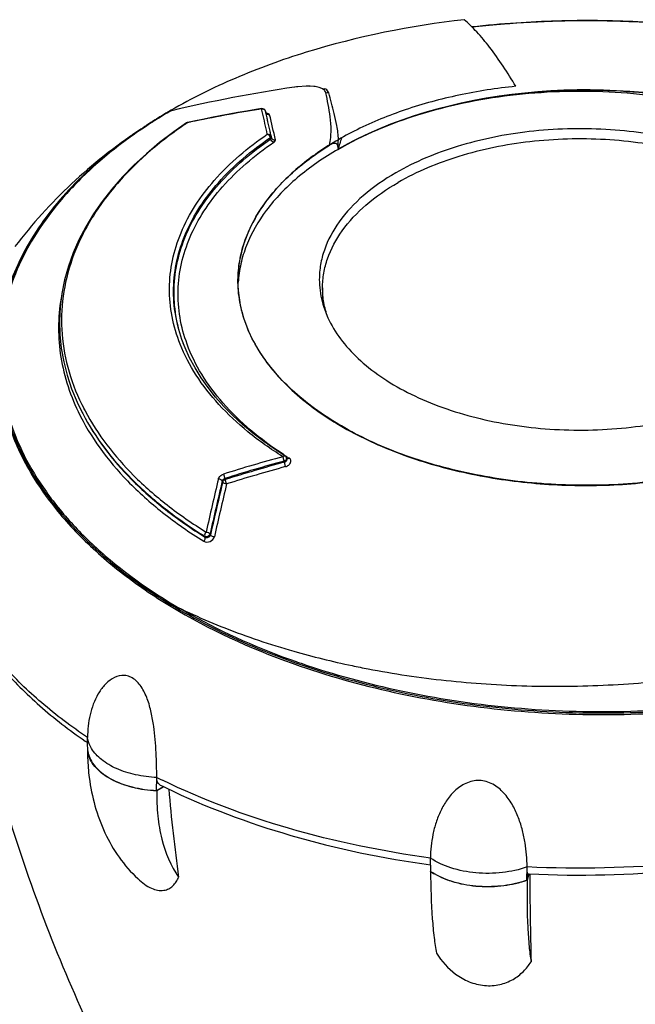
# Model space of a CAD drawing. Units: inches. Extents: x 0 to 17, y 0 to 11.
# Drawn here: x 12.5 to 13, y 4 to 4.7 of the extents above; entities that cross this region are included whole.
import ezdxf

# ---------------------------------------------------------------- set-up
doc = ezdxf.new("R2010")
doc.units = ezdxf.units.IN
doc.header["$LTSCALE"] = 0.935
doc.header["$MEASUREMENT"] = 0
doc.layers.get('0').update_dxf_attribs({"linetype": 'CONTINUOUS'})
doc.layers.add('CURVES', color=7, linetype='CONTINUOUS')
doc.layers.add('SURFACE', color=7, linetype='CONTINUOUS')

msp = doc.modelspace()

# ---------------------------------------------------------------- linework, layer by layer
at = {"color": 7, "linetype": 'Continuous'}
for p, q in [((12.91634, 4.68379), (12.91484, 4.68379)), ((12.83375, 4.67929), (12.83261, 4.67915)), ((12.83502, 4.67943), (12.83375, 4.67929)), ((12.70387, 4.63576), (12.70413, 4.63605)), ((12.71234, 4.63651), (12.70631, 4.63608)), ((12.71465, 4.63651), (12.71549, 4.63684)), ((12.71796, 4.6363), (12.71504, 4.6365)), ((12.72434, 4.63446), (12.72591, 4.63465)), ((12.67995, 4.62001), (12.67801, 4.6197)), ((12.67995, 4.62001), (12.68011, 4.6202)), ((12.68019, 4.61902), (12.67995, 4.62001)), ((12.68011, 4.6202), (12.68011, 4.6202)), ((12.6143, 4.61859), (12.61347, 4.6181)), ((12.6143, 4.61859), (12.61347, 4.61811)), ((12.6143, 4.61859), (12.61371, 4.61853)), ((12.6143, 4.61859), (12.6146, 4.61888)), ((12.61464, 4.61867), (12.6143, 4.61859)), ((12.68278, 4.61843), (12.68304, 4.61736)), ((12.68302, 4.61744), (12.68278, 4.61843)), ((12.68328, 4.61637), (12.68304, 4.61736)), ((12.68351, 4.61541), (12.68328, 4.61637)), ((12.68348, 4.61552), (12.68345, 4.61562)), ((12.68372, 4.61454), (12.68351, 4.61541)), ((12.59674, 4.60775), (12.59651, 4.60759)), ((12.59676, 4.60774), (12.59653, 4.60759)), ((12.60155, 4.61085), (12.601, 4.61049)), ((12.60155, 4.61085), (12.601, 4.6105)), ((12.62631, 4.61003), (12.62565, 4.60987)), ((12.62631, 4.61003), (12.62579, 4.60968)), ((12.62631, 4.61003), (12.62642, 4.6102)), ((12.68639, 4.59929), (12.68665, 4.59825)), ((12.68697, 4.60014), (12.68722, 4.59909)), ((12.7242, 4.49054), (12.7242, 4.47947)), ((12.62341, 4.45), (12.62316, 4.45067)), ((12.62322, 4.45051), (12.62316, 4.45066)), ((12.62321, 4.45055), (12.62317, 4.45067)), ((12.62455, 4.44715), (12.62322, 4.45052)), ((12.54997, 4.40032), (12.54998, 4.40029)), ((12.54998, 4.40029), (12.5504, 4.39948)), ((12.55029, 4.39969), (12.5504, 4.39948)), ((12.5503, 4.39969), (12.55041, 4.39948)), ((12.69539, 4.36823), (12.6956, 4.36743)), ((12.69593, 4.3662), (12.69628, 4.365)), ((12.69628, 4.365), (12.69651, 4.36423)), ((12.69739, 4.36101), (12.69651, 4.36423)), ((12.69712, 4.36868), (12.69712, 4.36868)), ((12.69837, 4.36659), (12.69814, 4.36736)), ((12.6991, 4.36774), (12.69883, 4.36791)), ((12.65183, 4.34994), (12.65153, 4.35069)), ((12.65234, 4.3556), (12.65335, 4.35241)), ((12.65365, 4.35165), (12.65335, 4.35241)), ((12.65465, 4.34847), (12.65365, 4.35165)), ((12.63881, 4.31065), (12.63912, 4.30995)), ((12.64264, 4.31228), (12.64295, 4.31158)), ((12.55397, 4.16113), (12.55389, 4.16489)), ((12.5541, 4.15537), (12.55397, 4.16113)), ((12.55389, 4.15525), (12.55403, 4.15533)), ((12.5541, 4.15521), (12.5541, 4.15537)), ((12.60392, 4.12644), (12.604, 4.13596)), ((12.60392, 4.12644), (12.60897, 4.12936)), ((12.60913, 4.12928), (12.604, 4.12632)), ((12.80261, 4.06799), (12.80239, 4.0776)), ((12.8722, 4.06163), (12.87239, 4.0712)), ((12.8024, 4.06796), (12.8026, 4.06868)), ((12.8722, 4.06163), (12.87345, 4.06617)), ((12.87365, 4.06616), (12.87239, 4.06156)), ((12.87301, 4.06619), (12.87396, 4.06615)), ((12.87301, 4.06619), (12.87396, 4.06614))]:
    msp.add_line(p, q, dxfattribs=at)
for points in [[(12.9633, 4.68237), (12.9436, 4.68334), (12.92382, 4.6838), (12.904, 4.68374), (12.88418, 4.68317), (12.8644, 4.68208), (12.84471, 4.68047), (12.8326, 4.67916)], [(12.95081, 4.68299), (12.95046, 4.68301), (12.95029, 4.68301)], [(12.68011, 4.6202), (12.67582, 4.6195), (12.66936, 4.61842), (12.6629, 4.6173), (12.65647, 4.61615), (12.65004, 4.61495), (12.64363, 4.61372), (12.63724, 4.61245), (12.63086, 4.61114), (12.62648, 4.61022)], [(12.6838, 4.61634), (12.6838, 4.61633), (12.68375, 4.61636), (12.68364, 4.61643), (12.6835, 4.61655), (12.68334, 4.61672), (12.68319, 4.61695), (12.68307, 4.61723), (12.68304, 4.61736)], [(12.62565, 4.60987), (12.61634, 4.60338), (12.60612, 4.59561), (12.59651, 4.58757), (12.58752, 4.57928), (12.57917, 4.57076), (12.57149, 4.56201), (12.56447, 4.55307), (12.55815, 4.54395), (12.55254, 4.53467), (12.54763, 4.52525), (12.54345, 4.5157), (12.53999, 4.50604), (12.53727, 4.4963), (12.53529, 4.48648), (12.53406, 4.47661), (12.53358, 4.4667), (12.53385, 4.45679), (12.53486, 4.44689), (12.53662, 4.43701), (12.53913, 4.42719), (12.54238, 4.41744), (12.54636, 4.40778), (12.54997, 4.40032)], [(12.69713, 4.36868), (12.6899, 4.37335), (12.68154, 4.37922), (12.67362, 4.38529), (12.66616, 4.39155), (12.65916, 4.398), (12.65266, 4.40462), (12.64666, 4.4114), (12.64117, 4.41832), (12.6362, 4.42537), (12.63177, 4.43253), (12.62788, 4.4398), (12.62455, 4.44715)]]:
    msp.add_lwpolyline(points, dxfattribs=at)
for centre, radius, start, end in [((12.91607, 3.9278), 0.75599, 90.09317, 96.15456), ((12.91611, 3.92734), 0.75644, 88.76724, 89.98277), ((12.91615, 3.92962), 0.75416, 88.64056, 88.76677), ((12.91625, 3.93318), 0.7506, 87.40112, 88.64152), ((12.85698, 3.59483), 1.05213, 98.36761, 103.31651), ((12.71527, 4.55886), 0.07774, 98.21052, 98.43102), ((12.71502, 4.56062), 0.07596, 96.5839, 98.21676), ((12.7136, 4.58172), 0.05481, 90.09645, 91.3182), ((12.71359, 4.58611), 0.05042, 88.79299, 90.09833), ((12.71382, 4.59733), 0.03919, 88.63728, 88.78073), ((12.71383, 4.5977), 0.03882, 88.2122, 88.63774), ((12.85025, 3.55548), 1.07806, 99.19327, 101.85207), ((12.68048, 4.61787), 0.00236, 13.70814, 99.14118), ((12.80546, 4.28935), 0.38072, 120.285, 122.38492), ((12.06678, 4.47064), 0.63111, 13.41875, 13.59816), ((11.92863, 4.43833), 0.77298, 12.20083, 13.37202), ((12.68078, 4.61794), 0.00206, 13.73709, 21.79265), ((12.07137, 4.46957), 0.62927, 13.42026, 13.59047), ((12.68502, 4.61785), 0.00205, 193.78233, 204.56323), ((11.93238, 4.43708), 0.772, 12.19362, 13.36416), ((11.93403, 4.43639), 0.77056, 12.1901, 13.3679), ((11.95699, 4.43936), 0.7499, 12.17719, 13.60621), ((12.79225, 4.31016), 0.35606, 123.34878, 123.62835), ((12.79561, 4.30503), 0.3622, 122.50174, 123.30314), ((12.79889, 4.35255), 0.30997, 123.94981, 124.37382), ((12.62697, 4.60791), 0.00236, 102.00132, 123.84939), ((12.8469, 3.57218), 1.06104, 101.86038, 101.9996), ((13.50519, 4.36103), 0.80333, 162.77254, 163.38704), ((12.69232, 4.59784), 0.04331, 353.29806, 359.79772), ((12.79391, 4.59322), 0.05857, 180.4277, 182.47137), ((12.69575, 4.47545), 0.164, 207.27452, 207.51187), ((12.69704, 4.47818), 0.16404, 207.33131, 207.89194), ((12.9992, 3.25321), 1.15566, 105.24113, 107.46559), ((12.99922, 3.25319), 1.15234, 105.24162, 107.46591), ((12.99965, 3.25176), 1.15303, 105.24271, 107.46254), ((12.76402, 4.38525), 0.07071, 194.59584, 195.62903), ((12.83856, 4.58931), 0.26181, 236.95467, 237.48969), ((12.69587, 4.36668), 0.00236, 16.79829, 58.07732), ((12.84023, 4.59192), 0.2649, 237.48913, 237.73938), ((12.84145, 4.59386), 0.26719, 237.80676, 238.00133), ((12.99965, 3.25177), 1.14969, 105.24269, 107.4624), ((15.80186, 3.60174), 3.24123, 166.61333, 167.31165), ((15.79693, 3.60219), 3.23323, 166.61448, 167.31315), ((15.81989, 3.59631), 3.25647, 166.61909, 167.31181), ((15.81687, 3.59636), 3.25043, 166.62126, 167.31391), ((12.8926, 4.75334), 0.56548, 250.62925, 251.01352), ((12.77388, 4.4836), 0.39036, 235.37774, 235.70511), ((12.57256, 4.15769), 0.01883, 187.45718, 195.17128), ((12.57271, 4.1577), 0.01878, 187.62137, 195.31157), ((12.82481, 4.5809), 0.49672, 243.60667, 244.13573), ((12.82722, 4.5754), 0.49662, 243.61857, 243.92508), ((12.82894, 4.57892), 0.50054, 243.925, 244.16777), ((13.81926, 4.23134), 1.21103, 184.91433, 187.95605), ((12.82762, 4.10499), 0.04481, 235.74877, 235.95297), ((12.82969, 4.10816), 0.04859, 236.01774, 239.91209), ((12.82916, 4.10715), 0.04731, 235.86344, 240.03441), ((18.01026, 4.11474), 5.13623, 180.54149, 181.25239)]:
    msp.add_arc(centre, radius, start, end, dxfattribs=at)
for points, knots in [([(12.72434, 4.63446), (12.72351, 4.63498), (12.72139, 4.63576), (12.7192, 4.63615), (12.71796, 4.6363)], [0, 0, 0, 0, 0.439821, 1, 1, 1, 1]), ([(12.7265, 4.63172), (12.72639, 4.63225), (12.72583, 4.63336), (12.72488, 4.63411), (12.72434, 4.63446)], [0, 0, 0, 0, 0.459134, 1, 1, 1, 1]), ([(12.72867, 4.63165), (12.72859, 4.63195), (12.72802, 4.63322), (12.72685, 4.63412), (12.72591, 4.63465)], [0, 0, 0, 0, 0.219483, 1, 1, 1, 1]), ([(12.73539, 4.59069), (12.7538, 4.60134), (12.78439, 4.61408), (12.82769, 4.62529), (12.87487, 4.63308), (12.93513, 4.63525), (12.99434, 4.62759), (13.03853, 4.61542), (13.06836, 4.60381), (13.09484, 4.5898), (13.11741, 4.57367), (13.13557, 4.55573), (13.14892, 4.53628), (13.15706, 4.5157), (13.1588, 4.50144), (13.15872, 4.4945)], [0, 0, 0, 0, 0.129415, 0.199529, 0.272036, 0.419957, 0.564709, 0.633398, 0.698423, 0.759147, 0.815204, 0.86659, 0.913762, 0.957721, 1, 1, 1, 1]), ([(12.72922, 4.5938), (12.72959, 4.5956), (12.73016, 4.59914), (12.73053, 4.60598), (12.72985, 4.61406), (12.72834, 4.62313), (12.72712, 4.62892), (12.7265, 4.63172)], [0, 0, 0, 0, 0.143592, 0.279914, 0.536163, 0.77578, 1, 1, 1, 1]), ([(12.73563, 4.59768), (12.73564, 4.60112), (12.73484, 4.60755), (12.73215, 4.61881), (12.73004, 4.62669), (12.72867, 4.63165)], [0, 0, 0, 0, 0.296837, 0.555046, 1, 1, 1, 1]), ([(13.15852, 4.49448), (13.15811, 4.50147), (13.15541, 4.51572), (13.14614, 4.53611), (13.13192, 4.55537), (13.11312, 4.57314), (13.09016, 4.58909), (13.0635, 4.60296), (13.03369, 4.61445), (12.98989, 4.62649), (12.9315, 4.63416), (12.86091, 4.63176), (12.79429, 4.61811), (12.75345, 4.60114), (12.73539, 4.59069)], [0, 0, 0, 0, 0.04289, 0.087859, 0.1362, 0.188706, 0.245693, 0.307071, 0.372439, 0.441155, 0.585127, 0.731482, 0.872128, 1, 1, 1, 1]), ([(12.68148, 4.6199), (12.68161, 4.61985), (12.68213, 4.61958), (12.68253, 4.6191), (12.68269, 4.6187)], [0, 0, 0, 0, 0.256884, 1, 1, 1, 1]), ([(12.68585, 4.61577), (12.68533, 4.61565), (12.6842, 4.61573), (12.68338, 4.61653), (12.68316, 4.617)], [0, 0, 0, 0, 0.510355, 1, 1, 1, 1]), ([(12.68585, 4.61577), (12.68577, 4.61609), (12.68516, 4.61645), (12.68431, 4.6166), (12.68374, 4.61663), (12.68343, 4.61663)], [0, 0, 0, 0, 0.36698, 0.65108, 1, 1, 1, 1]), ([(12.59506, 4.60664), (12.58503, 4.59997), (12.56619, 4.586), (12.53402, 4.55574), (12.50926, 4.52121), (12.49496, 4.48391), (12.48969, 4.45589), (12.48975, 4.4276), (12.49514, 4.39946), (12.50575, 4.37184), (12.52141, 4.34511), (12.54187, 4.31956), (12.57619, 4.28654), (12.6301, 4.25033), (12.67884, 4.22909), (12.70505, 4.21987)], [0, 0, 0, 0, 0.067964, 0.131977, 0.248972, 0.303481, 0.356425, 0.408928, 0.46217, 0.517249, 0.575077, 0.636316, 0.701373, 0.843239, 1, 1, 1, 1]), ([(12.62389, 4.60839), (12.61414, 4.60173), (12.59602, 4.58775), (12.57273, 4.56407), (12.55462, 4.53874), (12.54203, 4.51212), (12.53526, 4.48462), (12.53448, 4.45673), (12.53969, 4.429), (12.5469, 4.41141), (12.55132, 4.40286)], [0, 0, 0, 0, 0.147347, 0.284848, 0.413299, 0.534263, 0.650243, 0.76436, 0.879892, 1, 1, 1, 1]), ([(12.62642, 4.6102), (12.62643, 4.6102), (12.62645, 4.61021), (12.62647, 4.61022), (12.62648, 4.61022)], [0, 0, 0, 0, 0.509195, 1, 1, 1, 1]), ([(13.09979, 4.49657), (13.09979, 4.50195), (13.09835, 4.51298), (13.09202, 4.5289), (13.08176, 4.544), (13.06785, 4.55796), (13.05061, 4.57056), (13.02285, 4.58566), (12.98216, 4.59924), (12.92907, 4.6067), (12.87446, 4.60519), (12.82285, 4.59486), (12.79117, 4.58179), (12.77718, 4.57372)], [0, 0, 0, 0, 0.042848, 0.087465, 0.135286, 0.187237, 0.243729, 0.304735, 0.438372, 0.582681, 0.729798, 0.871352, 1, 1, 1, 1]), ([(12.58501, 4.60019), (12.56978, 4.58936), (12.54231, 4.56623), (12.51526, 4.53144), (12.50051, 4.50218), (12.49295, 4.48012), (12.48875, 4.45767), (12.48822, 4.44258), (12.48852, 4.43509)], [0, 0, 0, 0, 0.281453, 0.537191, 0.657303, 0.773524, 0.887238, 1, 1, 1, 1]), ([(12.59081, 4.60424), (12.57373, 4.5927), (12.54134, 4.56719), (12.51359, 4.53661), (12.50131, 4.52028)], [0, 0, 0, 0, 0.502202, 1, 1, 1, 1]), ([(12.62104, 4.44963), (12.61847, 4.45613), (12.61451, 4.46944), (12.61259, 4.49008), (12.61482, 4.51068), (12.62347, 4.53825), (12.64536, 4.57136), (12.67011, 4.59214), (12.68415, 4.60169)], [0, 0, 0, 0, 0.117346, 0.231751, 0.346062, 0.463133, 0.714556, 1, 1, 1, 1]), ([(12.62316, 4.45066), (12.62077, 4.45704), (12.61713, 4.4701), (12.61558, 4.49028), (12.61803, 4.51041), (12.62679, 4.53733), (12.64839, 4.56962), (12.67264, 4.58994), (12.68639, 4.59929)], [0, 0, 0, 0, 0.116893, 0.231118, 0.345455, 0.462687, 0.714504, 1, 1, 1, 1]), ([(12.62316, 4.45067), (12.62084, 4.45701), (12.61734, 4.46999), (12.61594, 4.49004), (12.6185, 4.51001), (12.62497, 4.5296), (12.63523, 4.54851), (12.6491, 4.56651), (12.66637, 4.58339), (12.67959, 4.59344), (12.68665, 4.59825)], [0, 0, 0, 0, 0.116545, 0.230512, 0.344687, 0.461851, 0.58443, 0.71428, 0.852593, 1, 1, 1, 1]), ([(12.68415, 4.60169), (12.68473, 4.60183), (12.68601, 4.60171), (12.68683, 4.60068), (12.68697, 4.60014)], [0, 0, 0, 0, 0.515589, 1, 1, 1, 1]), ([(12.68415, 4.60169), (12.68468, 4.6016), (12.68568, 4.60089), (12.68625, 4.59987), (12.68639, 4.59929)], [0, 0, 0, 0, 0.471153, 1, 1, 1, 1]), ([(12.68639, 4.59929), (12.68649, 4.59936), (12.68676, 4.59956), (12.68702, 4.59991), (12.68697, 4.60014)], [0, 0, 0, 0, 0.332213, 1, 1, 1, 1]), ([(12.68665, 4.59825), (12.68674, 4.59831), (12.68701, 4.59851), (12.68727, 4.59887), (12.68722, 4.59909)], [0, 0, 0, 0, 0.332722, 1, 1, 1, 1]), ([(12.68888, 4.59585), (12.68835, 4.59594), (12.68736, 4.59665), (12.68679, 4.59767), (12.68665, 4.59825)], [0, 0, 0, 0, 0.471461, 1, 1, 1, 1]), ([(12.69002, 4.59754), (12.68944, 4.5974), (12.68817, 4.59753), (12.68735, 4.59855), (12.68722, 4.59909)], [0, 0, 0, 0, 0.515579, 1, 1, 1, 1]), ([(13.09743, 4.49054), (13.09743, 4.49586), (13.096, 4.50675), (13.08976, 4.52247), (13.07962, 4.53738), (13.06589, 4.55117), (13.04887, 4.56361), (13.02892, 4.57446), (13.00647, 4.5835), (12.97329, 4.59306), (12.92883, 4.5993), (12.87492, 4.59781), (12.82394, 4.58761), (12.79267, 4.5747), (12.77885, 4.56673)], [0, 0, 0, 0, 0.042841, 0.08745, 0.135262, 0.187204, 0.243685, 0.304681, 0.36982, 0.438472, 0.582755, 0.729846, 0.871375, 1, 1, 1, 1]), ([(12.62607, 4.44962), (12.62376, 4.4559), (12.62028, 4.46877), (12.61888, 4.48863), (12.62139, 4.50842), (12.62779, 4.52783), (12.63795, 4.54657), (12.65169, 4.56441), (12.66879, 4.58113), (12.68188, 4.59109), (12.68888, 4.59585)], [0, 0, 0, 0, 0.116574, 0.230554, 0.344729, 0.461884, 0.584451, 0.71429, 0.852596, 1, 1, 1, 1]), ([(12.6629, 4.49447), (12.66285, 4.49905), (12.6635, 4.5083), (12.66784, 4.52683), (12.67924, 4.5496), (12.70085, 4.574), (12.71913, 4.58753), (12.72922, 4.5938)], [0, 0, 0, 0, 0.110247, 0.222048, 0.456345, 0.71396, 1, 1, 1, 1]), ([(12.68888, 4.59585), (12.68907, 4.59598), (12.68961, 4.59638), (12.69012, 4.59709), (12.69002, 4.59754)], [0, 0, 0, 0, 0.332477, 1, 1, 1, 1]), ([(12.73534, 4.59278), (12.73533, 4.59313), (12.73521, 4.59378), (12.73445, 4.59475), (12.73292, 4.59516), (12.73105, 4.59478), (12.72983, 4.59418), (12.72922, 4.5938)], [0, 0, 0, 0, 0.137535, 0.252214, 0.470276, 0.717284, 1, 1, 1, 1]), ([(12.73539, 4.59069), (12.72498, 4.58467), (12.70601, 4.57168), (12.68306, 4.54819), (12.67022, 4.52611), (12.66465, 4.50802), (12.66336, 4.49895), (12.6631, 4.49446)], [0, 0, 0, 0, 0.288382, 0.547671, 0.781629, 0.892062, 1, 1, 1, 1]), ([(12.77718, 4.57372), (12.76889, 4.56893), (12.75384, 4.55856), (12.73587, 4.53968), (12.72622, 4.52189), (12.72246, 4.50738), (12.72184, 4.50015), (12.72184, 4.49657)], [0, 0, 0, 0, 0.289591, 0.548631, 0.781636, 0.891838, 1, 1, 1, 1]), ([(12.7242, 4.49054), (12.7242, 4.49408), (12.72481, 4.50122), (12.72852, 4.51555), (12.73806, 4.53312), (12.75581, 4.55177), (12.77066, 4.562), (12.77885, 4.56673)], [0, 0, 0, 0, 0.108162, 0.218364, 0.451369, 0.710409, 1, 1, 1, 1]), ([(12.96952, 4.35108), (12.9512, 4.34863), (12.91412, 4.34627), (12.85907, 4.34996), (12.80654, 4.36066), (12.75909, 4.37785), (12.7247, 4.39749), (12.70211, 4.4159), (12.68422, 4.43452), (12.67096, 4.45552), (12.66417, 4.47783), (12.66296, 4.48898), (12.6629, 4.49447)], [0, 0, 0, 0, 0.148806, 0.298099, 0.442975, 0.579011, 0.702842, 0.759686, 0.813088, 0.91042, 0.955793, 1, 1, 1, 1]), ([(12.72184, 4.49657), (12.72184, 4.49119), (12.72327, 4.48016), (12.7296, 4.46424), (12.73986, 4.44914), (12.75377, 4.43517), (12.77101, 4.42258), (12.79878, 4.40748), (12.83946, 4.39389), (12.89255, 4.38644), (12.94716, 4.38795), (12.99878, 4.39828), (13.03045, 4.41134), (13.04444, 4.41942)], [0, 0, 0, 0, 0.042848, 0.087465, 0.135286, 0.187237, 0.243729, 0.304735, 0.438372, 0.582681, 0.729798, 0.871352, 1, 1, 1, 1]), ([(12.53517, 4.48555), (12.53384, 4.47854), (12.53231, 4.46427), (12.53359, 4.4427), (12.53843, 4.4213), (12.54389, 4.40756), (12.54713, 4.40082)], [0, 0, 0, 0, 0.2462, 0.492116, 0.742054, 1, 1, 1, 1]), ([(12.72795, 4.46906), (12.72672, 4.47253), (12.72484, 4.47962), (12.7242, 4.48693), (12.7242, 4.49054)], [0, 0, 0, 0, 0.504875, 1, 1, 1, 1]), ([(12.69539, 4.36823), (12.6866, 4.37372), (12.67021, 4.38529), (12.64893, 4.40509), (12.63223, 4.42641), (12.62412, 4.44186), (12.62104, 4.44963)], [0, 0, 0, 0, 0.277684, 0.536003, 0.775925, 1, 1, 1, 1]), ([(12.6958, 4.36985), (12.68745, 4.37528), (12.67193, 4.3867), (12.65189, 4.40614), (12.63629, 4.42701), (12.62885, 4.44206), (12.62607, 4.44962)], [0, 0, 0, 0, 0.277425, 0.535522, 0.775433, 1, 1, 1, 1]), ([(12.48855, 4.43429), (12.48905, 4.42327), (12.49257, 4.40085), (12.50504, 4.36832), (12.52441, 4.33706), (12.55028, 4.30758), (12.58219, 4.2803), (12.63351, 4.24649), (12.67725, 4.2272), (12.70796, 4.21663)], [0, 0, 0, 0, 0.101263, 0.206398, 0.317783, 0.437041, 0.565028, 0.701921, 1, 1, 1, 1]), ([(12.54713, 4.40082), (12.55602, 4.38232), (12.57549, 4.35615), (12.60841, 4.32681), (12.62782, 4.31335), (12.63816, 4.30694)], [0, 0, 0, 0, 0.465684, 0.72399, 1, 1, 1, 1]), ([(12.5504, 4.39948), (12.55948, 4.38186), (12.57864, 4.357), (12.61054, 4.32899), (12.6292, 4.31609), (12.63912, 4.30995)], [0, 0, 0, 0, 0.466991, 0.725027, 1, 1, 1, 1]), ([(12.5504, 4.39948), (12.55953, 4.38201), (12.57866, 4.35736), (12.61041, 4.32956), (12.62896, 4.31676), (12.63881, 4.31065)], [0, 0, 0, 0, 0.467336, 0.725273, 1, 1, 1, 1]), ([(12.55206, 4.40144), (12.5612, 4.38418), (12.5802, 4.35985), (12.61168, 4.33236), (12.63003, 4.31971), (12.63978, 4.31367)], [0, 0, 0, 0, 0.467585, 0.725469, 1, 1, 1, 1]), ([(12.69539, 4.36823), (12.69566, 4.36847), (12.69619, 4.36884), (12.6969, 4.36882), (12.69712, 4.36868)], [0, 0, 0, 0, 0.573036, 1, 1, 1, 1]), ([(12.69628, 4.365), (12.69686, 4.36516), (12.69767, 4.36563), (12.6982, 4.36661), (12.6982, 4.36714), (12.69814, 4.36736)], [0, 0, 0, 0, 0.548248, 0.786373, 1, 1, 1, 1]), ([(12.69651, 4.36423), (12.69709, 4.36439), (12.6979, 4.36486), (12.69843, 4.36584), (12.69844, 4.36636), (12.69837, 4.36659)], [0, 0, 0, 0, 0.548615, 0.78693, 1, 1, 1, 1]), ([(12.69739, 4.36101), (12.6982, 4.36123), (12.69965, 4.36194), (12.70115, 4.36369), (12.70134, 4.36587), (12.7004, 4.36692), (12.69987, 4.36726)], [0, 0, 0, 0, 0.293465, 0.554372, 0.776342, 1, 1, 1, 1]), ([(12.69987, 4.36726), (12.69974, 4.36715), (12.69931, 4.36682), (12.69869, 4.36661), (12.69832, 4.36673)], [0, 0, 0, 0, 0.3006, 1, 1, 1, 1]), ([(12.64869, 4.35216), (12.64888, 4.35294), (12.64991, 4.35446), (12.65147, 4.35532), (12.65234, 4.3556)], [0, 0, 0, 0, 0.467237, 1, 1, 1, 1]), ([(12.64869, 4.35216), (12.64929, 4.35217), (12.6504, 4.35193), (12.65135, 4.35116), (12.65153, 4.35069)], [0, 0, 0, 0, 0.545609, 1, 1, 1, 1]), ([(12.65153, 4.35069), (12.65158, 4.35088), (12.65192, 4.35168), (12.65272, 4.35221), (12.65335, 4.35241)], [0, 0, 0, 0, 0.226707, 1, 1, 1, 1]), ([(12.65183, 4.34994), (12.65187, 4.35012), (12.65222, 4.35092), (12.65302, 4.35145), (12.65365, 4.35165)], [0, 0, 0, 0, 0.226418, 1, 1, 1, 1]), ([(12.65465, 4.34847), (12.65405, 4.34846), (12.65295, 4.34871), (12.65201, 4.34947), (12.65183, 4.34994)], [0, 0, 0, 0, 0.545791, 1, 1, 1, 1]), ([(12.63978, 4.31367), (12.63935, 4.31324), (12.63876, 4.3123), (12.63861, 4.3111), (12.63881, 4.31065)], [0, 0, 0, 0, 0.55218, 1, 1, 1, 1]), ([(12.63978, 4.31367), (12.64038, 4.31368), (12.64147, 4.31345), (12.64244, 4.31273), (12.64264, 4.31228)], [0, 0, 0, 0, 0.551002, 1, 1, 1, 1]), ([(12.63816, 4.30694), (12.63944, 4.30615), (12.64296, 4.30625), (12.64546, 4.3087), (12.64579, 4.31019)], [0, 0, 0, 0, 0.498556, 1, 1, 1, 1]), ([(12.63816, 4.30694), (12.63858, 4.30737), (12.63917, 4.30831), (12.63931, 4.3095), (12.63912, 4.30995)], [0, 0, 0, 0, 0.551972, 1, 1, 1, 1]), ([(12.63881, 4.31065), (12.63945, 4.31025), (12.64122, 4.3103), (12.64247, 4.31154), (12.64264, 4.31228)], [0, 0, 0, 0, 0.498692, 1, 1, 1, 1]), ([(12.63912, 4.30995), (12.63976, 4.30955), (12.64152, 4.30961), (12.64278, 4.31083), (12.64295, 4.31158)], [0, 0, 0, 0, 0.498548, 1, 1, 1, 1]), ([(12.64579, 4.31019), (12.64519, 4.31018), (12.64411, 4.31042), (12.64314, 4.31113), (12.64295, 4.31158)], [0, 0, 0, 0, 0.5508, 1, 1, 1, 1]), ([(12.45336, 4.27654), (12.4578, 4.26571), (12.46899, 4.2443), (12.49137, 4.21455), (12.51929, 4.18677), (12.54067, 4.17026), (12.55209, 4.16237)], [0, 0, 0, 0, 0.22952, 0.471266, 0.727645, 1, 1, 1, 1]), ([(12.55389, 4.16489), (12.54231, 4.17267), (12.52068, 4.18892), (12.4924, 4.21623), (12.46979, 4.24534), (12.45842, 4.26627), (12.4539, 4.27682)], [0, 0, 0, 0, 0.275157, 0.53267, 0.773512, 1, 1, 1, 1]), ([(12.70796, 4.21663), (12.73175, 4.20844), (12.78138, 4.19492), (12.85846, 4.18327), (12.93751, 4.18011), (12.99034, 4.18378), (13.01645, 4.18711)], [0, 0, 0, 0, 0.241685, 0.49258, 0.747258, 1, 1, 1, 1]), ([(12.70863, 4.21863), (12.73235, 4.21047), (12.78183, 4.197), (12.85868, 4.18542), (12.93749, 4.1823), (12.99016, 4.18598), (13.01618, 4.18931)], [0, 0, 0, 0, 0.241671, 0.492568, 0.747255, 1, 1, 1, 1]), ([(12.604, 4.13596), (12.604, 4.14187), (12.60371, 4.15424), (12.60246, 4.16996), (12.6002, 4.18304), (12.59749, 4.19281), (12.59392, 4.20043), (12.58991, 4.2054), (12.58645, 4.20814), (12.58263, 4.2097), (12.57751, 4.21009), (12.57142, 4.20785), (12.5657, 4.20277), (12.56122, 4.19635), (12.55788, 4.18909), (12.55476, 4.17866), (12.55389, 4.1704), (12.55389, 4.16489)], [0, 0, 0, 0, 0.126944, 0.265708, 0.338333, 0.411726, 0.483231, 0.516883, 0.548154, 0.576993, 0.604147, 0.656758, 0.710774, 0.766553, 0.823672, 0.881757, 1, 1, 1, 1]), ([(12.59654, 3.87562), (12.56879, 3.92452), (12.5202, 4.0276), (12.48706, 4.1366), (12.47433, 4.19243)], [0, 0, 0, 0, 0.495474, 1, 1, 1, 1]), ([(12.55677, 4.15691), (12.55638, 4.15754), (12.55503, 4.16004), (12.55416, 4.16281), (12.55389, 4.16489)], [0, 0, 0, 0, 0.260526, 1, 1, 1, 1]), ([(12.604, 4.13596), (12.59885, 4.13618), (12.58892, 4.13743), (12.57529, 4.1417), (12.56419, 4.148), (12.55863, 4.15382), (12.55677, 4.15691)], [0, 0, 0, 0, 0.289318, 0.558922, 0.797209, 1, 1, 1, 1]), ([(12.55389, 4.15525), (12.55389, 4.15358), (12.55399, 4.14709), (12.55449, 4.14061), (12.55512, 4.13583)], [0, 0, 0, 0, 0.256629, 1, 1, 1, 1]), ([(12.604, 4.12632), (12.59808, 4.12657), (12.58677, 4.12813), (12.57369, 4.13283), (12.56513, 4.13814), (12.56011, 4.14254), (12.55641, 4.1474), (12.55487, 4.15098), (12.55438, 4.15276)], [0, 0, 0, 0, 0.299078, 0.572025, 0.694205, 0.805582, 0.906797, 1, 1, 1, 1]), ([(12.5546, 4.15274), (12.55508, 4.15096), (12.55663, 4.1474), (12.56031, 4.14258), (12.5653, 4.13821), (12.57381, 4.13293), (12.58681, 4.12825), (12.59804, 4.1267), (12.60392, 4.12644)], [0, 0, 0, 0, 0.093249, 0.19451, 0.305916, 0.428098, 0.700989, 1, 1, 1, 1]), ([(12.55511, 4.13583), (12.55691, 4.1221), (12.56241, 4.1017), (12.57625, 4.0778), (12.58527, 4.0674), (12.59023, 4.06272)], [0, 0, 0, 0, 0.503483, 0.752052, 1, 1, 1, 1]), ([(12.60655, 4.1305), (12.60614, 4.13071), (12.60536, 4.13129), (12.60454, 4.13257), (12.60407, 4.13417), (12.60399, 4.13534), (12.604, 4.13596)], [0, 0, 0, 0, 0.217229, 0.448626, 0.707909, 1, 1, 1, 1]), ([(12.80239, 4.0776), (12.76769, 4.08234), (12.7012, 4.09603), (12.63745, 4.11972), (12.60812, 4.13394)], [0, 0, 0, 0, 0.517961, 1, 1, 1, 1]), ([(12.61084, 4.1284), (12.63984, 4.11436), (12.70273, 4.09097), (12.76832, 4.07739), (12.80251, 4.07267)], [0, 0, 0, 0, 0.482821, 1, 1, 1, 1]), ([(12.87239, 4.0712), (12.87239, 4.07701), (12.87165, 4.08591), (12.86918, 4.09772), (12.86634, 4.10681), (12.86228, 4.11573), (12.85667, 4.12407), (12.85027, 4.12982), (12.84408, 4.13278), (12.83904, 4.13388), (12.83394, 4.13371), (12.82752, 4.13193), (12.82059, 4.12739), (12.8143, 4.12011), (12.80962, 4.11197), (12.80626, 4.10344), (12.80329, 4.09206), (12.80239, 4.08332), (12.80239, 4.0776)], [0, 0, 0, 0, 0.115947, 0.177225, 0.240485, 0.305552, 0.372189, 0.439919, 0.474082, 0.50809, 0.541764, 0.575009, 0.639915, 0.703426, 0.765598, 0.826405, 0.885789, 1, 1, 1, 1]), ([(12.604, 4.12632), (12.60391, 4.12023), (12.60439, 4.10845), (12.60806, 4.08695), (12.61418, 4.07201), (12.61988, 4.06372)], [0, 0, 0, 0, 0.279225, 0.538609, 1, 1, 1, 1]), ([(13.09231, 4.09131), (13.05689, 4.08276), (12.98374, 4.07101), (12.90971, 4.06944), (12.87239, 4.0712)], [0, 0, 0, 0, 0.493749, 1, 1, 1, 1]), ([(12.87396, 4.06614), (12.91041, 4.06447), (12.98278, 4.06605), (13.05428, 4.07746), (13.08895, 4.08574)], [0, 0, 0, 0, 0.505958, 1, 1, 1, 1]), ([(12.87239, 4.0712), (12.86664, 4.06915), (12.8543, 4.06646), (12.83551, 4.06625), (12.81769, 4.06967), (12.80691, 4.07452), (12.80239, 4.0776)], [0, 0, 0, 0, 0.25297, 0.518056, 0.773465, 1, 1, 1, 1]), ([(12.87301, 4.06619), (12.87285, 4.0662), (12.87259, 4.06677), (12.87248, 4.06769), (12.87237, 4.0693), (12.87238, 4.07051), (12.87239, 4.0712)], [0, 0, 0, 0, 0.088564, 0.285829, 0.594857, 1, 1, 1, 1]), ([(12.59023, 4.06272), (12.5918, 4.06124), (12.59496, 4.05862), (12.60106, 4.05502), (12.60748, 4.05354), (12.61279, 4.05522), (12.6158, 4.0574), (12.61817, 4.06031), (12.61936, 4.06254), (12.61988, 4.06372)], [0, 0, 0, 0, 0.178961, 0.338423, 0.588267, 0.691713, 0.791261, 0.893057, 1, 1, 1, 1]), ([(12.8024, 4.06796), (12.8025, 4.05654), (12.80298, 4.0405), (12.80481, 4.02077), (12.80605, 4.01245), (12.8068, 4.00874)], [0, 0, 0, 0, 0.576121, 0.808954, 1, 1, 1, 1]), ([(12.87239, 4.06156), (12.86697, 4.05962), (12.85537, 4.05701), (12.8376, 4.05652), (12.82049, 4.05929), (12.80993, 4.06344), (12.80533, 4.06611)], [0, 0, 0, 0, 0.250147, 0.512743, 0.768565, 1, 1, 1, 1]), ([(12.80553, 4.06617), (12.81011, 4.06352), (12.82061, 4.0594), (12.83762, 4.05664), (12.85528, 4.05713), (12.86682, 4.05971), (12.8722, 4.06163)], [0, 0, 0, 0, 0.23149, 0.487275, 0.749822, 1, 1, 1, 1]), ([(12.87239, 4.06156), (12.87225, 4.05017), (12.87237, 4.03418), (12.87366, 4.01448), (12.87465, 4.00618), (12.87526, 4.00248)], [0, 0, 0, 0, 0.576904, 0.809574, 1, 1, 1, 1]), ([(12.8068, 4.00874), (12.8104, 4.00296), (12.81757, 3.99478), (12.8302, 3.9876), (12.84133, 3.9848), (12.85249, 3.98546), (12.86222, 3.98926), (12.86983, 3.99517), (12.87365, 3.99999), (12.87526, 4.00248)], [0, 0, 0, 0, 0.246233, 0.381508, 0.520824, 0.655441, 0.779184, 0.892817, 1, 1, 1, 1])]:
    msp.add_open_spline(points, degree=3, knots=knots, dxfattribs=at)
for points in [[(12.7265, 4.63172), (12.72721, 4.63186), (12.72797, 4.63183), (12.72867, 4.63165)], [(12.67995, 4.62001), (12.68045, 4.62013), (12.68101, 4.6201), (12.68148, 4.6199)]]:
    msp.add_open_spline(points, degree=3, dxfattribs=at)
at = {"layer": 'CURVES', "color": 40, "linetype": 'Continuous'}
msp.add_line((12.60811, 4.26485), (12.60878, 4.2645), dxfattribs=at)
msp.add_ellipse((12.91081, 4.49295), major_axis=(0.24802, 0.00352), ratio=0.567642, start_param=4.893562, end_param=8.631324, dxfattribs=at)
for points, knots in [([(13.1911, 4.62627), (13.17648, 4.63346), (13.14543, 4.64668), (13.09428, 4.66265), (13.03951, 4.67444), (12.98218, 4.68184), (12.92337, 4.68469), (12.87318, 4.68322), (12.84303, 4.68051), (12.83247, 4.67933)], [0, 0, 0, 0, 0.152809, 0.305618, 0.458427, 0.611236, 0.764045, 0.916854, 1, 1, 1, 1]), ([(12.74562, 4.21694), (12.74944, 4.21613), (12.77165, 4.21167), (12.81348, 4.20545), (12.87203, 4.20152), (12.93121, 4.20217), (12.9899, 4.20741), (13.04698, 4.21713), (13.10136, 4.23114), (13.15201, 4.2492), (13.19795, 4.27094), (13.23831, 4.29596), (13.27231, 4.32378), (13.29931, 4.35386), (13.3188, 4.38563), (13.3304, 4.4185), (13.33391, 4.45181), (13.32925, 4.48496), (13.31653, 4.5173), (13.29598, 4.54823), (13.27475, 4.57017), (13.26098, 4.58178), (13.25791, 4.58426)], [0, 0, 0, 0, 0.011315, 0.065412, 0.119509, 0.173606, 0.227703, 0.2818, 0.335898, 0.389995, 0.444092, 0.498189, 0.552286, 0.606383, 0.66048, 0.714578, 0.768675, 0.822772, 0.876869, 0.930966, 0.985063, 1, 1, 1, 1]), ([(12.60878, 4.2645), (12.62285, 4.25712), (12.65275, 4.24353), (12.69919, 4.22787), (12.73118, 4.21997), (12.74562, 4.21694)], [0, 0, 0, 0, 0.354708, 0.715036, 1, 1, 1, 1])]:
    msp.add_open_spline(points, degree=3, knots=knots, dxfattribs=at)
at = {"layer": 'SURFACE', "color": 7, "linetype": 'Continuous'}
for p, q in [((12.61444, 4.61905), (12.61327, 4.61837)), ((12.61452, 4.619), (12.61334, 4.61832)), ((12.59653, 4.60803), (12.5963, 4.60788)), ((12.59658, 4.60801), (12.59635, 4.60786))]:
    msp.add_line(p, q, dxfattribs=at)
for centre, radius, start, end in [((12.80031, 4.29667), 0.37211, 121.69741, 122.42321), ((12.80529, 4.2886), 0.3816, 120.66058, 121.69612), ((12.8094, 4.28169), 0.38964, 120.223, 120.66265), ((12.78925, 4.31369), 0.35182, 123.665, 124.33554), ((12.79172, 4.30999), 0.35627, 123.46958, 123.666), ((12.79286, 4.30826), 0.35835, 123.26591, 123.46958), ((12.79598, 4.30348), 0.36404, 122.42295, 123.22064), ((12.74831, 4.49534), 0.08553, 180.58307, 181.3665), ((12.89682, 4.76571), 0.57954, 251.01702, 252.81774)]:
    msp.add_arc(centre, radius, start, end, dxfattribs=at)
for points, knots in [([(12.8268, 4.68461), (12.78808, 4.6802), (12.73148, 4.66891), (12.66134, 4.64347), (12.62938, 4.62768), (12.61444, 4.61905)], [0, 0, 0, 0, 0.522994, 0.768542, 1, 1, 1, 1]), ([(12.86416, 4.63639), (12.85839, 4.64618), (12.84956, 4.65978), (12.83648, 4.67547), (12.83002, 4.68184), (12.8268, 4.68461)], [0, 0, 0, 0, 0.556496, 0.791846, 1, 1, 1, 1]), ([(12.86416, 4.63639), (12.85031, 4.63497), (12.82326, 4.63078), (12.78463, 4.62035), (12.74962, 4.60611), (12.71932, 4.58847), (12.69464, 4.5679), (12.67635, 4.54493), (12.66513, 4.52019), (12.6627, 4.50285), (12.66278, 4.49447)], [0, 0, 0, 0, 0.156216, 0.3065, 0.448158, 0.57917, 0.698546, 0.806731, 0.905906, 1, 1, 1, 1]), ([(12.59081, 4.6042), (12.57314, 4.59214), (12.54159, 4.56613), (12.51703, 4.53311), (12.50811, 4.51614)], [0, 0, 0, 0, 0.527367, 1, 1, 1, 1]), ([(12.50811, 4.51614), (12.50119, 4.50297), (12.49067, 4.47526), (12.4873, 4.43096), (12.49697, 4.38695), (12.51903, 4.34488), (12.55247, 4.30589), (12.59615, 4.27088), (12.64881, 4.24067), (12.68776, 4.22475), (12.7083, 4.21768)], [0, 0, 0, 0, 0.108741, 0.213702, 0.320374, 0.433811, 0.557549, 0.693303, 0.841171, 1, 1, 1, 1]), ([(12.6628, 4.4933), (12.66284, 4.49173), (12.66317, 4.48541), (12.66419, 4.47913), (12.66532, 4.47452)], [0, 0, 0, 0, 0.248874, 1, 1, 1, 1]), ([(12.66532, 4.47452), (12.66661, 4.46926), (12.67021, 4.45875), (12.68123, 4.43824), (12.70208, 4.41433), (12.73511, 4.39041), (12.7752, 4.37113), (12.82058, 4.35712), (12.86934, 4.3488), (12.91949, 4.34638), (12.95301, 4.34874), (12.96952, 4.35094)], [0, 0, 0, 0, 0.046022, 0.093946, 0.197299, 0.312397, 0.438692, 0.573967, 0.715049, 0.858309, 1, 1, 1, 1]), ([(12.72561, 4.21203), (12.74836, 4.20499), (12.79546, 4.19345), (12.86817, 4.18374), (12.94235, 4.18154), (12.99184, 4.18515), (13.0163, 4.18828)], [0, 0, 0, 0, 0.243183, 0.494146, 0.748086, 1, 1, 1, 1])]:
    msp.add_open_spline(points, degree=3, knots=knots, dxfattribs=at)

doc.saveas('drawing.dxf')
